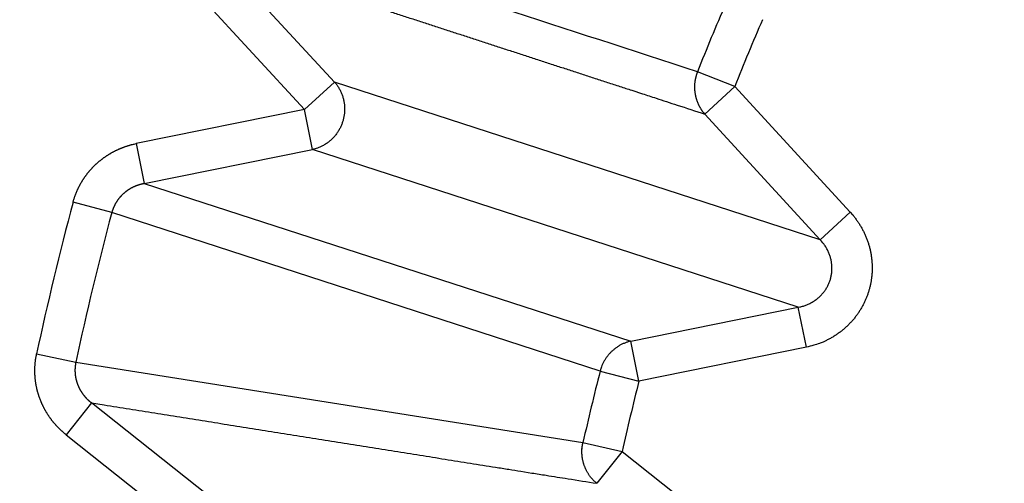
# Model space of a CAD drawing. Extents: x 208 to 1499, y 5 to 995.
# Drawn here: x 901 to 903, y 816 to 817 of the extents above; entities that cross this region are included whole.
import ezdxf

# ---------------------------------------------------------------- set-up
doc = ezdxf.new("R2010")
doc.units = 0
doc.linetypes.add('HIDDENNEW0', pattern=[4.5, 1.5, -1.5, 1.5])
doc.layers.add('MUOTOVIIVAT', color=40, linetype='HIDDENNEW0')
doc.layers.add('TANGVIIVATNONDEF', color=3, linetype='HIDDENNEW0')

msp = doc.modelspace()

# ---------------------------------------------------------------- linework, layer by layer
at = {"layer": 'MUOTOVIIVAT', "color": 40, "linetype": 'CONTINUOUS'}
for points in [[(904.24974, 814.17617, -0.0000002), (904.2148, 814.16818, 0.0000008), (904.17986, 814.16019, 0), (904.14491, 814.15219, -0.0000002), (904.10997, 814.1442)], [(904.07503, 814.1362, 0), (904.04009, 814.12821)], [(904.31962, 814.19216, 0.0000007), (904.28468, 814.18417, -0.000003)]]:
    msp.add_lwpolyline(points, format="xyb", dxfattribs=at)
at = {"layer": 'TANGVIIVATNONDEF', "color": 3, "linetype": 'CONTINUOUS'}
for p, q in [((901.58475, 816.79536), (901.30166, 817.10361)), ((901.22842, 817.03635), (901.51152, 816.7281)), ((902.5604, 816.78447), (902.46956, 816.82053)), ((901.51152, 816.7281), (901.58475, 816.79536)), ((902.76869, 816.41068), (901.58475, 816.79536)), ((902.5604, 816.78447), (902.48716, 816.71721)), ((902.5604, 816.78447), (902.84193, 816.47794)), ((901.51152, 816.7281), (901.1013, 816.64512)), ((901.53123, 816.63063), (901.51152, 816.7281)), ((902.48716, 816.71721), (902.76869, 816.41068)), ((901.1013, 816.64512), (901.12102, 816.54766)), ((901.12102, 816.54766), (901.53123, 816.63063)), ((902.71516, 816.24595), (901.53123, 816.63063)), ((901.12102, 816.54766), (902.30723, 816.16343)), ((901.04195, 816.47686), (900.94754, 816.50212)), ((902.23226, 816.0902), (901.04195, 816.47686)), ((902.76869, 816.41068), (902.84193, 816.47794)), ((902.30723, 816.16343), (902.71516, 816.24595)), ((902.73488, 816.14849), (902.71516, 816.24595)), ((902.32695, 816.06597), (902.30723, 816.16343)), ((902.73488, 816.14849), (902.32695, 816.06597)), ((900.8587, 816.13208), (900.95429, 816.11172)), ((900.95429, 816.11172), (902.1904, 815.91586)), ((902.23226, 816.0902), (902.32695, 816.06597)), ((900.9926, 816.01275), (900.93078, 815.93486)), ((901.32043, 815.75258), (900.9926, 816.01275)), ((900.93078, 815.93486), (901.25862, 815.67469)), ((902.1904, 815.91586), (902.28577, 815.89445)), ((902.28577, 815.89445), (902.22395, 815.81656)), ((902.28577, 815.89445), (902.61178, 815.63573))]:
    msp.add_line(p, q, dxfattribs=at)
for points in [[(916.53452, 987.78059, 0), (915.76697, 988.58005)], [(918.65225, 989.36471, 0), (917.88474, 990.16416, 0), (916.87961, 991.21111)], [(932.04605, 971.62403, 0.0000002), (931.60285, 972.08567, 0.0000002), (931.15965, 972.54731, 0.0000002), (930.71645, 973.00894, 0.0000002), (930.27325, 973.47057, 0.0000002), (929.83006, 973.9322, 0.0000002), (929.38686, 974.39383, 0.0000002), (928.94367, 974.85546, 0.0000002), (928.50048, 975.31709, 0.0000001), (928.05728, 975.77871, 0.0000001), (927.61409, 976.24033, 0.0000001), (927.1709, 976.70196, 0.0000001), (926.72771, 977.16358, 0.0000001), (926.28453, 977.6252, 0.0000001), (925.84134, 978.08681, 0.0000001), (925.39815, 978.54843, 0.0000001), (924.95496, 979.01005, 0.0000001), (924.51178, 979.47166, 0.0000001), (924.06859, 979.93327, 0.0000001), (923.62541, 980.39489, 0.0000001), (923.18222, 980.8565, 0.0000001), (922.73904, 981.31811, 0.0000001), (922.29587, 981.7797, 0.0000001), (921.85268, 982.24133, 0.0000001), (921.40944, 982.703, 0.0000001), (920.96631, 983.16454, 0.0000001), (920.52336, 983.62591, 0.0000001), (920.07995, 984.08776, 0), (919.63587, 984.5503, 0), (919.19359, 985.01097, 0), (918.75395, 985.46888, 0), (918.30723, 985.93418, 0), (917.85008, 986.41034, 0), (917.42088, 986.85739)], [(1028.4989, 988.84554, -0.0000001), (1028.9972, 989.36458, -0.0000001), (1029.7647, 990.16402, -0.0000001), (1030.7699, 991.21095, 0)], [(934.16324, 973.20814, 0.0000002), (933.72006, 973.66978, 0.0000002), (933.27687, 974.13142, 0.0000002), (932.83369, 974.59305, 0.0000002), (932.39051, 975.05469, 0.0000002), (931.94733, 975.51632, 0.0000002), (931.50414, 975.97795, 0.0000002), (931.06097, 976.43958, 0.0000002), (930.61779, 976.90121, 0.0000002), (930.17461, 977.36283, 0.0000001), (929.73143, 977.82446, 0.0000001), (929.28826, 978.28608, 0.0000001), (928.84508, 978.7477, 0.0000001), (928.40191, 979.20932, 0.0000001), (927.95873, 979.67094, 0.0000001), (927.51556, 980.13256, 0.0000001), (927.07239, 980.59417, 0.0000001), (926.62922, 981.05579, 0.0000001), (926.18605, 981.5174, 0.0000001), (925.74288, 981.97902, 0.0000001), (925.29971, 982.44063, 0.0000001), (924.85654, 982.90224, 0.0000001), (924.41339, 983.36383, 0.0000001), (923.97021, 983.82546, 0.0000001), (923.52699, 984.28712, 0.0000001), (923.08388, 984.74867, 0.0000001), (922.64094, 985.21004, 0), (922.19755, 985.67188, 0), (921.75349, 986.13442, 0), (921.31122, 986.59509, 0), (920.8716, 987.05301, 0), (920.4249, 987.5183)], [(1030.6163, 987.26143, -0.0000001), (1031.1146, 987.78047, -0.0000001), (1031.8822, 988.57991, -0.0000001), (1032.8874, 989.62685, 0)], [(1013.4862, 973.20857, -0.0000001), (1013.9294, 973.67017, -0.0000001), (1014.3726, 974.13178, -0.0000001), (1014.8157, 974.59338, -0.0000001), (1015.2589, 975.05499, -0.0000001), (1015.7021, 975.51659, -0.0000001), (1016.1452, 975.9782, -0.0000001), (1016.5884, 976.4398, -0.0000001), (1017.0316, 976.9014, -0.0000001), (1017.4748, 977.36301, -0.0000001), (1017.9179, 977.82461, -0.0000001), (1018.3611, 978.28621, -0.0000001), (1018.8043, 978.74782, -0.0000001), (1019.2474, 979.20942, -0.0000001), (1019.6906, 979.67102, -0.0000001), (1020.1338, 980.13262, -0.0000001), (1020.577, 980.59422, -0.0000001), (1021.0201, 981.05583, -0.0000001), (1021.4633, 981.51743, -0.0000001), (1021.9065, 981.97903, -0.0000001), (1022.3496, 982.44063, -0.0000001), (1022.7928, 982.90223, -0.0000001), (1023.236, 983.36381, -0.0000001), (1023.6792, 983.82543, -0.0000001), (1024.1224, 984.28709, -0.0000001), (1024.5655, 984.74862, -0.0000001), (1025.0084, 985.20999, -0.0000001), (1025.4518, 985.67182, -0.0000001), (1025.8959, 986.13435, -0.0000001), (1026.3382, 986.59501, -0.0000001), (1026.7778, 987.05292, -0.0000001), (1027.2245, 987.51821, -0.0000001), (1027.6817, 987.99436, 0), (1028.1109, 988.4414)], [(1015.6031, 971.62446, -0.0000001), (1016.0463, 972.08606, -0.0000001), (1016.4895, 972.54767, -0.0000001), (1016.9327, 973.00927, -0.0000001), (1017.3758, 973.47087, -0.0000001), (1017.819, 973.93247, -0.0000001), (1018.2622, 974.39408, -0.0000001), (1018.7054, 974.85568, -0.0000001), (1019.1486, 975.31728, -0.0000001), (1019.5918, 975.77888, -0.0000001), (1020.035, 976.24049, -0.0000001), (1020.4781, 976.70209, -0.0000001), (1020.9213, 977.16369, -0.0000001), (1021.3645, 977.62529, -0.0000001), (1021.8077, 978.08689, -0.0000001), (1022.2509, 978.54849, -0.0000001), (1022.6941, 979.0101, -0.0000001), (1023.1373, 979.4717, -0.0000001), (1023.5804, 979.9333, -0.0000001), (1024.0236, 980.3949, -0.0000001), (1024.4668, 980.8565, -0.0000001), (1024.91, 981.3181, -0.0000001), (1025.3532, 981.77968, -0.0000001), (1025.7964, 982.2413, -0.0000001), (1026.2396, 982.70296, -0.0000001), (1026.6828, 983.1645, -0.0000001), (1027.1257, 983.62586, -0.0000001), (1027.5691, 984.08769, -0.0000001), (1028.0132, 984.55023, -0.0000001), (1028.4555, 985.01089, -0.0000001), (1028.8951, 985.4688, -0.0000001), (1029.3419, 985.93409, -0.0000001), (1029.799, 986.41024, -0.0000001), (1030.2282, 986.85728)], [(905.2031, 821.08191, -0.0000004), (905.19067, 821.10631, -0.0000014)], [(905.15012, 821.18592, -0.0000011), (905.11792, 821.24914, -0.0000006)], [(901.33125, 817.09389, -0.0000038), (901.36089, 817.08424, -0.0000038), (901.39052, 817.07459, -0.0000038), (901.42016, 817.06494, -0.0000037), (901.44979, 817.05529, -0.0000036), (901.47943, 817.04564, -0.0000035), (901.50906, 817.03599, -0.0000035), (901.5387, 817.02634, -0.0000034), (901.56833, 817.01669, -0.0000034), (901.59797, 817.00704, -0.0000033), (901.6276, 816.99739, -0.0000032), (901.65724, 816.98773, -0.0000032), (901.68687, 816.97808, -0.0000031), (901.71651, 816.96842, -0.000003), (901.74615, 816.95877, -0.000003), (901.77578, 816.94911, -0.0000029), (901.80542, 816.93946, -0.0000028), (901.83506, 816.9298, -0.0000028), (901.86469, 816.92015, -0.0000027), (901.89433, 816.91049, -0.0000026), (901.92397, 816.90083, -0.0000026), (901.9536, 816.89117, -0.0000025), (901.98324, 816.88152, -0.0000024), (902.01288, 816.87186, -0.0000024), (902.04252, 816.8622, -0.0000023), (902.07216, 816.85254, -0.0000022), (902.10178, 816.84289, -0.0000022), (902.13143, 816.83322, -0.0000022), (902.16113, 816.82354, -0.000002), (902.19071, 816.8139, -0.0000019), (902.22011, 816.80432, -0.000002), (902.24999, 816.79458, -0.0000022), (902.28056, 816.78461, -0.0000017), (902.30927, 816.77525, -0.0000007), (902.33522, 816.76679, -0.0000022), (902.36855, 816.75593, -0.0000034), (902.41989, 816.73919, -0.0000017), (902.48711, 816.71728, -0.0000009)], [(902.46951, 816.82056), (902.43975, 816.83023, 0), (902.40999, 816.8399, -0.0000001), (902.38023, 816.84957, 0), (902.35047, 816.85925, 0.0000001), (902.32071, 816.86892, 0.0000001), (902.29094, 816.87859, 0.0000002), (902.26118, 816.88826, 0.0000003), (902.23142, 816.89793, 0.0000004), (902.20166, 816.9076, 0.0000004), (902.17191, 816.91727, 0.0000005), (902.14215, 816.92694, 0.0000006), (902.11239, 816.93661, 0.0000007), (902.08263, 816.94628, 0.0000007), (902.05287, 816.95595, 0.0000008), (902.02311, 816.96562, 0.0000009), (901.99336, 816.97529, 0.000001), (901.9636, 816.98496, 0.000001), (901.93384, 816.99463, 0.0000011), (901.90408, 817.0043, 0.0000012), (901.87433, 817.01397, 0.0000013), (901.84457, 817.02364, 0.0000013), (901.81482, 817.03331, 0.0000014), (901.78506, 817.04297, 0.0000015), (901.7553, 817.05264, 0.0000016), (901.72554, 817.06231, 0.0000016), (901.69579, 817.07198, 0.0000017), (901.66605, 817.08164, 0.0000018), (901.63628, 817.09131, 0.0000019), (901.60647, 817.101, 0.0000019), (901.57677, 817.11064, 0.0000018), (901.54726, 817.12023, 0.0000021), (901.51727, 817.12997, 0.0000027), (901.48657, 817.13994, 0.000002), (901.45776, 817.1493, 0.0000006), (901.43171, 817.15776, 0.0000031), (901.39825, 817.16863, 0.0000057), (901.34672, 817.18537, 0.0000028), (901.27924, 817.20728, 0.0000015)], [(902.46951, 816.82056), (902.46917, 816.81967, 0.0021594), (902.46884, 816.81878, 0.0021408), (902.46851, 816.81788, 0.0021362), (902.46819, 816.81697, 0.0021492), (902.46787, 816.81606, 0.0021555), (902.46757, 816.81515, 0.0021603), (902.46727, 816.81423, 0.0021637), (902.46697, 816.81331, 0.0021705), (902.46669, 816.81238, 0.0021749), (902.46641, 816.81144, 0.0021814), (902.46614, 816.81051, 0.002185), (902.46588, 816.80956, 0.0021902), (902.46562, 816.80862, 0.002196), (902.46538, 816.80767, 0.0022063), (902.46514, 816.80671, 0.0022048), (902.46491, 816.80575, 0.002197), (902.46469, 816.80479, 0.0022209), (902.46447, 816.80383, 0.0022733), (902.46426, 816.80285, 0.0022113), (902.46407, 816.80188, 0.0020672), (902.46388, 816.80091, 0.0022909), (902.4637, 816.79993, 0.002745), (902.46352, 816.79891, 0.0020789), (902.46336, 816.79796, 0.0006967), (902.46322, 816.7971, 0.0029567), (902.46306, 816.79598, 0.0051098), (902.46284, 816.79426, 0.0024921), (902.46257, 816.792, 0.0013156)], [(901.58476, 816.79539), (901.58731, 816.79237, -0.0105127), (901.58977, 816.78922, -0.0102293), (901.59211, 816.78593, -0.0101215), (901.59435, 816.78252, -0.0103249), (901.59645, 816.77899, -0.0104107), (901.59842, 816.77534, -0.0104447), (901.60025, 816.77159, -0.0104584), (901.60193, 816.76775, -0.0105127), (901.60345, 816.76381, -0.0105287), (901.60481, 816.7598, -0.0105486), (901.606, 816.75572, -0.0105465), (901.60702, 816.75159, -0.010547), (901.60787, 816.74741, -0.0105329), (901.60854, 816.7432, -0.0105105), (901.60902, 816.73896, -0.0104833), (901.60934, 816.73472, -0.010439), (901.60947, 816.73047, -0.0104011), (901.60942, 816.72624, -0.0103393), (901.6092, 816.72204, -0.0102868), (901.60881, 816.71787, -0.0101972), (901.60825, 816.71375, -0.0101478), (901.60754, 816.70968, -0.0100713), (901.60666, 816.70567, -0.0099698), (901.60564, 816.70174, -0.0097832), (901.60447, 816.6979, -0.0098603), (901.60315, 816.6941, -0.0098664), (901.60167, 816.69032, -0.0097945), (901.60003, 816.68656, -0.0099807), (901.59821, 816.68285, -0.0100831), (901.59624, 816.67919, -0.0101619), (901.5941, 816.67559, -0.0102101), (901.59181, 816.67206, -0.0102956), (901.58936, 816.66861, -0.0103548), (901.58676, 816.66526, -0.0104333), (901.58401, 816.66201, -0.0104488), (901.58113, 816.65887, -0.0104367), (901.57811, 816.65586, -0.010543), (901.57497, 816.65298, -0.0107555), (901.5717, 816.65023, -0.0104989), (901.56835, 816.64764, -0.0098735), (901.56492, 816.6452, -0.0107818), (901.56134, 816.64291, -0.0126566), (901.5576, 816.64076, -0.0098208), (901.55404, 816.63883, -0.0038743), (901.55078, 816.63717, -0.0133593), (901.54652, 816.63543, -0.0227713), (901.5399, 816.63324, -0.0114443), (901.53119, 816.63067, -0.006176)], [(902.46257, 816.792), (902.46254, 816.79144, 0.0008931), (902.46251, 816.79088, 0.0008917), (902.46248, 816.79032, 0.0008919), (902.46246, 816.78976, 0.0008941), (902.46244, 816.78919, 0.0008956), (902.46242, 816.78863, 0.0008969), (902.4624, 816.78807, 0.0008981), (902.46239, 816.78751, 0.0008996), (902.46237, 816.78695, 0.000901), (902.46236, 816.78639, 0.0009027), (902.46235, 816.78582, 0.0009039), (902.46235, 816.78526, 0.000905), (902.46234, 816.7847, 0.0009071), (902.46234, 816.78414, 0.0009104), (902.46234, 816.78358, 0.0009096), (902.46234, 816.78301, 0.0009056), (902.46234, 816.78245, 0.0009151), (902.46234, 816.78189, 0.0009355), (902.46235, 816.78133, 0.0009104), (902.46236, 816.78077, 0.0008514), (902.46237, 816.78021, 0.0009417), (902.46239, 816.77965, 0.0011254), (902.4624, 816.77907, 0.0008553), (902.46242, 816.77852, 0.0002925), (902.46243, 816.77803, 0.0012105), (902.46246, 816.7774, 0.0020909), (902.4625, 816.77644, 0.0010245), (902.46257, 816.77517, 0.0005432)], [(902.46257, 816.77517), (902.46278, 816.77298, 0.0053191), (902.46303, 816.7708, 0.0053221), (902.46334, 816.76863, 0.005321), (902.46369, 816.76646, 0.0053322), (902.46408, 816.7643, 0.0053407), (902.46453, 816.76215, 0.0053429), (902.46501, 816.76002, 0.0053458), (902.46555, 816.75789, 0.0053476), (902.46612, 816.75579, 0.0053506), (902.46674, 816.7537, 0.0053497), (902.46741, 816.75162, 0.0053495), (902.46812, 816.74957, 0.0053429), (902.46887, 816.74754, 0.0053456), (902.46966, 816.74553, 0.0053472), (902.47049, 816.74354, 0.0053328), (902.47136, 816.74158, 0.0052935), (902.47227, 816.73964, 0.0053309), (902.47322, 816.73773, 0.0054176), (902.47421, 816.73585, 0.0052704), (902.47522, 816.734, 0.0049307), (902.47627, 816.73219, 0.0053952), (902.47736, 816.73039, 0.0063553), (902.47852, 816.72858, 0.0048881), (902.47963, 816.7269, 0.0018296), (902.48065, 816.7254, 0.0067326), (902.48202, 816.72355, 0.0115095), (902.48421, 816.72081, 0.0057238), (902.48711, 816.71728, 0.0030761)], [(900.94747, 816.50207), (900.94807, 816.50421, -0.0023772), (900.94869, 816.50634, -0.0023562), (900.94934, 816.50846, -0.0023965), (900.95, 816.51057, -0.0025034), (900.95068, 816.51267, -0.002579), (900.95138, 816.51476, -0.002641), (900.9521, 816.51684, -0.0027153), (900.95285, 816.51892, -0.0028158), (900.95362, 816.52098, -0.00286), (900.95442, 816.52304, -0.0028634), (900.95524, 816.52509, -0.0028562), (900.95608, 816.52713, -0.0028405), (900.95695, 816.52916, -0.0028291), (900.95784, 816.53118, -0.00282), (900.95875, 816.5332, -0.0028117), (900.95969, 816.53521, -0.0028033), (900.96065, 816.5372, -0.0027964), (900.96163, 816.53919, -0.00279), (900.96264, 816.54116, -0.0027849), (900.96367, 816.54313, -0.0027803), (900.96472, 816.54508, -0.0027769), (900.96579, 816.54702, -0.0027741), (900.96688, 816.54895, -0.0027724), (900.968, 816.55087, -0.0027715), (900.96913, 816.55277, -0.0027715), (900.97029, 816.55467, -0.0027724), (900.97147, 816.55654, -0.0027741), (900.97267, 816.55841, -0.0027768), (900.97389, 816.56026, -0.0027803), (900.97513, 816.5621, -0.0027848), (900.97639, 816.56392, -0.00279), (900.97767, 816.56572, -0.0027962), (900.97896, 816.56751, -0.0028033), (900.98028, 816.56929, -0.0028118), (900.98162, 816.57105, -0.0028199), (900.98297, 816.57279, -0.0028292), (900.98435, 816.57451, -0.0028409), (900.98574, 816.57622, -0.0028531), (900.98715, 816.57791, -0.0028541), (900.98858, 816.57959, -0.0028408), (900.99004, 816.58125, -0.002826), (900.99151, 816.58289, -0.0028139), (900.993, 816.58452, -0.0028035), (900.99451, 816.58614, -0.0027918), (900.99604, 816.58773, -0.0027818), (900.99759, 816.58932, -0.0027725), (900.99916, 816.59088, -0.0027646), (901.00074, 816.59243, -0.0027568), (901.00234, 816.59396, -0.0027504), (901.00396, 816.59547, -0.0027444), (901.0056, 816.59697, -0.0027396), (901.00725, 816.59845, -0.0027354), (901.00892, 816.59991, -0.0027322), (901.01061, 816.60135, -0.0027297), (901.01231, 816.60277, -0.0027282), (901.01403, 816.60418, -0.0027274), (901.01576, 816.60556, -0.0027276), (901.0175, 816.60693, -0.0027285), (901.01926, 816.60828, -0.0027303), (901.02104, 816.6096, -0.002733), (901.02283, 816.61091, -0.0027364), (901.02463, 816.6122, -0.0027408), (901.02645, 816.61346, -0.0027459), (901.02827, 816.61471, -0.0027521), (901.03011, 816.61593, -0.0027589), (901.03197, 816.61713, -0.0027666), (901.03383, 816.61831, -0.0027752), (901.03571, 816.61947, -0.0027866), (901.0376, 816.62061, -0.0027934), (901.0395, 816.62172, -0.0027882), (901.04141, 816.62282, -0.0027749), (901.04334, 816.62389, -0.0027583), (901.04528, 816.62494, -0.0027446), (901.04723, 816.62598, -0.0027315), (901.0492, 816.62699, -0.00272), (901.05117, 816.62798, -0.0027081), (901.05316, 816.62895, -0.002698), (901.05516, 816.6299, -0.0026878), (901.05717, 816.63083, -0.0026795), (901.05919, 816.63173, -0.0026714), (901.06123, 816.63262, -0.002664), (901.06327, 816.63348, -0.0026559), (901.06532, 816.63432, -0.0026525), (901.06738, 816.63514, -0.0026521), (901.06945, 816.63594, -0.0026419), (901.07152, 816.63671, -0.0026225), (901.0736, 816.63746, -0.0026429), (901.0757, 816.63819, -0.0026945), (901.0778, 816.6389, -0.0026179), (901.0799, 816.63959, -0.0024449), (901.082, 816.64025, -0.0026986), (901.08413, 816.64089, -0.0032191), (901.08632, 816.64152, -0.0024471), (901.08838, 816.6421, -0.0008402), (901.09025, 816.64262, -0.0034563), (901.09265, 816.64322, -0.0059738), (901.09636, 816.64409, -0.0029307), (901.10123, 816.64518, -0.0015544)], [(901.12099, 816.54761), (901.11991, 816.54741, 0.0026413), (901.11883, 816.5472, 0.0026367), (901.11774, 816.54697, 0.0026303), (901.11666, 816.54674, 0.0026243), (901.11558, 816.54649, 0.0026193), (901.1145, 816.54623, 0.0026153), (901.11343, 816.54596, 0.0026117), (901.11235, 816.54568, 0.0026092), (901.11128, 816.54539, 0.0026072), (901.11021, 816.54508, 0.0026063), (901.10915, 816.54476, 0.0026057), (901.10808, 816.54444, 0.0026064), (901.10702, 816.5441, 0.0026073), (901.10596, 816.54375, 0.0026096), (901.10491, 816.54339, 0.0026119), (901.10386, 816.54301, 0.0026157), (901.10281, 816.54263, 0.0026196), (901.10177, 816.54224, 0.0026249), (901.10073, 816.54183, 0.0026301), (901.0997, 816.54141, 0.002637), (901.09867, 816.54099, 0.0026437), (901.09764, 816.54055, 0.002652), (901.09662, 816.5401, 0.0026602), (901.0956, 816.53964, 0.0026701), (901.09459, 816.53917, 0.0026795), (901.09359, 816.53868, 0.0026905), (901.09259, 816.53819, 0.0027019), (901.0916, 816.53769, 0.0027157), (901.09061, 816.53717, 0.0027266), (901.08963, 816.53665, 0.0027379), (901.08865, 816.53611, 0.0027574), (901.08768, 816.53557, 0.0027818), (901.08672, 816.53501, 0.0027873), (901.08576, 816.53444, 0.0027816), (901.08481, 816.53386, 0.0027754), (901.08386, 816.53327, 0.0027706), (901.08292, 816.53267, 0.0027665), (901.08198, 816.53206, 0.0027635), (901.08105, 816.53143, 0.0027611), (901.08013, 816.5308, 0.0027602), (901.07921, 816.53015, 0.0027597), (901.0783, 816.5295, 0.0027607), (901.0774, 816.52883, 0.0027619), (901.0765, 816.52815, 0.0027648), (901.07561, 816.52747, 0.0027679), (901.07473, 816.52677, 0.0027727), (901.07386, 816.52606, 0.0027776), (901.07299, 816.52535, 0.0027842), (901.07213, 816.52462, 0.0027909), (901.07128, 816.52388, 0.0027994), (901.07044, 816.52314, 0.0028078), (901.06961, 816.52238, 0.0028182), (901.06879, 816.52162, 0.0028284), (901.06797, 816.52085, 0.0028406), (901.06716, 816.52006, 0.0028524), (901.06637, 816.51927, 0.0028663), (901.06558, 816.51847, 0.0028802), (901.0648, 816.51766, 0.0028966), (901.06404, 816.51685, 0.0029111), (901.06328, 816.51602, 0.0029271), (901.06253, 816.51519, 0.0029466), (901.06179, 816.51434, 0.0029708), (901.06107, 816.51349, 0.0029847), (901.06035, 816.51263, 0.0029872), (901.05964, 816.51176, 0.0029778), (901.05895, 816.51088, 0.0029648), (901.05826, 816.50999, 0.0029552), (901.05758, 816.5091, 0.0029469), (901.05691, 816.50819, 0.0029395), (901.05626, 816.50728, 0.0029333), (901.05561, 816.50635, 0.0029282), (901.05497, 816.50542, 0.0029243), (901.05435, 816.50448, 0.0029213), (901.05373, 816.50354, 0.0029197), (901.05313, 816.50258, 0.0029189), (901.05253, 816.50162, 0.0029196), (901.05195, 816.50065, 0.0029209), (901.05138, 816.49968, 0.0029237), (901.05082, 816.4987, 0.0029274), (901.05027, 816.49771, 0.002933), (901.04974, 816.49671, 0.0029381), (901.04922, 816.49571, 0.002944), (901.0487, 816.49471, 0.002954), (901.0482, 816.49369, 0.0029692), (901.04772, 816.49268, 0.0029715), (901.04724, 816.49165, 0.0029642), (901.04678, 816.49063, 0.0030033), (901.04633, 816.48959, 0.0030823), (901.04589, 816.48855, 0.0030044), (901.04547, 816.48751, 0.0028071), (901.04506, 816.48648, 0.0031331), (901.04466, 816.48542, 0.0038034), (901.04427, 816.48433, 0.003121), (901.04391, 816.4833, 0.001797), (901.0436, 816.48237, 0.0038998), (901.04322, 816.48117, 0.0049215), (901.04266, 816.47933, 0.0023117), (901.04195, 816.47691, 0.0013261)], [(902.84188, 816.47799), (902.8473, 816.47184, -0.0102929), (902.85251, 816.46545, -0.0100494), (902.85749, 816.45878, -0.0099791), (902.86225, 816.45187, -0.0102159), (902.86673, 816.44471, -0.0103404), (902.87095, 816.43734, -0.0104132), (902.87486, 816.42975, -0.0104682), (902.87847, 816.42198, -0.0105626), (902.88175, 816.41404, -0.0106207), (902.8847, 816.40594, -0.0106806), (902.8873, 816.39772, -0.0107194), (902.88954, 816.38939, -0.0107581), (902.89142, 816.38097, -0.0107821), (902.89293, 816.37249, -0.0107942), (902.89406, 816.36397, -0.0108006), (902.89483, 816.35543, -0.0107856), (902.89522, 816.3469, -0.0107755), (902.89525, 816.33841, -0.0107366), (902.8949, 816.32997, -0.0107051), (902.89421, 816.3216, -0.0106308), (902.89316, 816.31333, -0.0105955), (902.89178, 816.30518, -0.0105278), (902.89006, 816.29716, -0.0104315), (902.88804, 816.28929, -0.0102428), (902.88571, 816.2816, -0.0103225), (902.88307, 816.274, -0.0103196), (902.88008, 816.26645, -0.0102377), (902.87676, 816.25895, -0.0104273), (902.87308, 816.25154, -0.0105251), (902.86908, 816.24424, -0.0105948), (902.86472, 816.23706, -0.0106291), (902.86004, 816.23003, -0.0106995), (902.85503, 816.22318, -0.0107385), (902.8497, 816.21651, -0.0107952), (902.84407, 816.21006, -0.0107827), (902.83814, 816.20383, -0.0107408), (902.83194, 816.19787, -0.0108167), (902.82548, 816.19216, -0.0109996), (902.81875, 816.18674, -0.0106995), (902.81183, 816.18161, -0.0100287), (902.80476, 816.17682, -0.0109125), (902.79737, 816.17231, -0.0127582), (902.78964, 816.16809, -0.0098569), (902.78227, 816.16431, -0.0038793), (902.77552, 816.16107, -0.0133468), (902.7667, 816.15768, -0.0225911), (902.75297, 816.15346, -0.0112848), (902.7349, 816.14854, -0.006073)], [(902.71513, 816.24595), (902.71928, 816.24679, 0.0100716), (902.72342, 816.2478, 0.0098637), (902.72754, 816.24899, 0.0098267), (902.73163, 816.25034, 0.010093), (902.73569, 816.25187, 0.0102526), (902.73969, 816.25357, 0.0103612), (902.74363, 816.25545, 0.0104548), (902.7475, 816.25749, 0.0105875), (902.75128, 816.2597, 0.0106861), (902.75497, 816.26207, 0.0107855), (902.75854, 816.2646, 0.010865), (902.762, 816.26728, 0.0109424), (902.76532, 816.2701, 0.0110056), (902.76851, 816.27306, 0.0110537), (902.77156, 816.27615, 0.0110957), (902.77445, 816.27935, 0.011112), (902.77717, 816.28266, 0.0111323), (902.77974, 816.28607, 0.0111187), (902.78213, 816.28957, 0.0111106), (902.78435, 816.29315, 0.0110538), (902.78639, 816.29679, 0.0110348), (902.78825, 816.30049, 0.0109778), (902.78993, 816.30423, 0.0108878), (902.79143, 816.308, 0.0106975), (902.79276, 816.3118, 0.0107833), (902.79392, 816.31565, 0.0107778), (902.79492, 816.31958, 0.0106875), (902.79576, 816.3236, 0.0108785), (902.79642, 816.32768, 0.0109695), (902.79692, 816.33183, 0.011028), (902.79722, 816.33603, 0.0110454), (902.79735, 816.34026, 0.0110978), (902.79728, 816.34453, 0.0111132), (902.79702, 816.34881, 0.0111448), (902.79657, 816.3531, 0.011101), (902.79592, 816.35738, 0.011026), (902.79508, 816.36165, 0.0110685), (902.79405, 816.36589, 0.0112187), (902.79283, 816.37009, 0.0108737), (902.79143, 816.37423, 0.0101578), (902.78987, 816.37829, 0.0110137), (902.78809, 816.38233, 0.0128248), (902.78607, 816.38635, 0.0098662), (902.78408, 816.39008, 0.0038739), (902.78219, 816.39342, 0.0132997), (902.77946, 816.39743, 0.0223604), (902.7749, 816.40326, 0.0111054), (902.7687, 816.41068, 0.0059611)], [(902.30726, 816.16336), (902.30388, 816.16255, 0.0092306), (902.30051, 816.16161, 0.0089844), (902.29714, 816.16053, 0.0088995), (902.29377, 816.15933, 0.0090733), (902.29043, 816.15799, 0.0091483), (902.28711, 816.15652, 0.0091854), (902.28383, 816.15491, 0.0092042), (902.28059, 816.15317, 0.0092602), (902.27739, 816.1513, 0.0092827), (902.27425, 816.14931, 0.0093154), (902.27118, 816.14719, 0.0093227), (902.26817, 816.14495, 0.0093371), (902.26525, 816.14258, 0.009343), (902.26241, 816.14011, 0.0093595), (902.25966, 816.13752, 0.0093301), (902.257, 816.13484, 0.0092672), (902.25445, 816.13205, 0.0093189), (902.252, 816.12917, 0.0094572), (902.24967, 816.12621, 0.009193), (902.24746, 816.12318, 0.0086068), (902.24537, 816.12009, 0.0093636), (902.24339, 816.1169, 0.0109464), (902.24151, 816.11356, 0.0084601), (902.23983, 816.1104, 0.0033166), (902.23836, 816.10751, 0.0114728), (902.23678, 816.10374, 0.0194615), (902.23471, 816.09788, 0.0097388), (902.23223, 816.09018, 0.0052538)], [(900.9308, 815.93487), (900.92907, 815.93625, -0.0027795), (900.92737, 815.93764, -0.0027862), (900.92568, 815.93906, -0.002779), (900.924, 815.94049, -0.0027583), (900.92234, 815.94194, -0.0027449), (900.9207, 815.94341, -0.0027346), (900.91907, 815.94489, -0.0027215), (900.91746, 815.9464, -0.0027029), (900.91587, 815.94792, -0.002702), (900.91429, 815.94946, -0.0027149), (900.91273, 815.95101, -0.0027251), (900.91118, 815.95258, -0.0027363), (900.90965, 815.95418, -0.0027337), (900.90814, 815.95579, -0.002721), (900.90665, 815.95741, -0.0027129), (900.90517, 815.95906, -0.0027078), (900.90371, 815.96072, -0.0027028), (900.90226, 815.9624, -0.002698), (900.90084, 815.96409, -0.0026943), (900.89943, 815.9658, -0.0026915), (900.89804, 815.96753, -0.0026894), (900.89667, 815.96927, -0.0026882), (900.89531, 815.97103, -0.0026877), (900.89398, 815.9728, -0.0026882), (900.89266, 815.97458, -0.0026892), (900.89137, 815.97638, -0.0026913), (900.89009, 815.9782, -0.002694), (900.88884, 815.98002, -0.0026978), (900.8876, 815.98186, -0.002702), (900.88638, 815.98372, -0.0027074), (900.88519, 815.98558, -0.0027132), (900.88402, 815.98746, -0.0027203), (900.88286, 815.98935, -0.0027276), (900.88173, 815.99125, -0.0027361), (900.88062, 815.99316, -0.0027452), (900.87953, 815.99509, -0.0027561), (900.87847, 815.99702, -0.0027658), (900.87742, 815.99897, -0.0027767), (900.8764, 816.00092, -0.0027906), (900.8754, 816.00289, -0.0028063), (900.87443, 816.00486, -0.0028109), (900.87347, 816.00685, -0.002804), (900.87254, 816.00885, -0.0027937), (900.87163, 816.01086, -0.0027848), (900.87074, 816.01288, -0.0027775), (900.86988, 816.01492, -0.0027701), (900.86903, 816.01696, -0.0027638), (900.86821, 816.01902, -0.0027584), (900.86741, 816.02109, -0.0027541), (900.86663, 816.02316, -0.0027504), (900.86588, 816.02525, -0.0027477), (900.86515, 816.02734, -0.0027458), (900.86444, 816.02944, -0.0027448), (900.86375, 816.03155, -0.0027446), (900.86309, 816.03366, -0.0027452), (900.86245, 816.03579, -0.0027469), (900.86184, 816.03792, -0.0027492), (900.86125, 816.04006, -0.0027526), (900.86068, 816.0422, -0.0027566), (900.86014, 816.04435, -0.0027617), (900.85962, 816.0465, -0.0027674), (900.85912, 816.04866, -0.0027743), (900.85865, 816.05082, -0.0027815), (900.8582, 816.05299, -0.0027901), (900.85778, 816.05516, -0.0027993), (900.85738, 816.05734, -0.0028102), (900.85701, 816.05951, -0.0028201), (900.85667, 816.06169, -0.0028311), (900.85634, 816.06388, -0.0028454), (900.85605, 816.06606, -0.0028607), (900.85578, 816.06825, -0.0028635), (900.85553, 816.07044, -0.0028536), (900.85531, 816.07263, -0.0028417), (900.85511, 816.07483, -0.0028316), (900.85494, 816.07704, -0.0028232), (900.85479, 816.07924, -0.0028144), (900.85467, 816.08145, -0.002807), (900.85457, 816.08366, -0.0028004), (900.8545, 816.08588, -0.0027953), (900.85445, 816.08809, -0.0027911), (900.85443, 816.09031, -0.002787), (900.85443, 816.09253, -0.0027829), (900.85446, 816.09474, -0.0027832), (900.85451, 816.09696, -0.0027874), (900.85459, 816.09917, -0.0027807), (900.85469, 816.10139, -0.0027648), (900.85481, 816.1036, -0.0027908), (900.85496, 816.10581, -0.0028508), (900.85514, 816.10802, -0.0027735), (900.85534, 816.11022, -0.0025932), (900.85556, 816.11241, -0.002869), (900.85582, 816.11462, -0.0034325), (900.8561, 816.11689, -0.0026098), (900.85639, 816.11901, -0.0008879), (900.85666, 816.12092, -0.0037017), (900.85706, 816.12337, -0.0064203), (900.85775, 816.12712, -0.0031513), (900.8587, 816.13202, -0.0016702)], [(900.95426, 816.11179), (900.95404, 816.11069, 0.0029869), (900.95382, 816.10958, 0.0029882), (900.95362, 816.10847, 0.0029808), (900.95343, 816.10735, 0.0029666), (900.95326, 816.10623, 0.0029566), (900.9531, 816.10511, 0.0029483), (900.95295, 816.10399, 0.0029411), (900.95282, 816.10286, 0.0029341), (900.9527, 816.10174, 0.0029286), (900.95259, 816.10061, 0.0029238), (900.95249, 816.09948, 0.0029203), (900.95241, 816.09835, 0.0029175), (900.95234, 816.09722, 0.002916), (900.95229, 816.09609, 0.0029152), (900.95225, 816.09496, 0.0029156), (900.95222, 816.09383, 0.0029169), (900.95221, 816.09269, 0.0029193), (900.9522, 816.09156, 0.0029226), (900.95221, 816.09043, 0.0029269), (900.95224, 816.0893, 0.0029323), (900.95228, 816.08817, 0.0029386), (900.95233, 816.08704, 0.0029462), (900.95239, 816.08592, 0.0029544), (900.95247, 816.08479, 0.002964), (900.95256, 816.08367, 0.0029742), (900.95267, 816.08255, 0.0029856), (900.95279, 816.08143, 0.002998), (900.95292, 816.08032, 0.0030144), (900.95306, 816.07921, 0.0030248), (900.95322, 816.0781, 0.0030206), (900.95339, 816.07699, 0.0030054), (900.95358, 816.07588, 0.0029826), (900.95378, 816.07478, 0.0029644), (900.95399, 816.07368, 0.0029484), (900.95421, 816.07258, 0.002934), (900.95445, 816.07148, 0.0029185), (900.9547, 816.07038, 0.0029054), (900.95497, 816.06929, 0.0028922), (900.95524, 816.0682, 0.0028811), (900.95553, 816.06711, 0.0028698), (900.95584, 816.06602, 0.0028605), (900.95615, 816.06494, 0.0028513), (900.95648, 816.06386, 0.0028439), (900.95682, 816.06279, 0.0028366), (900.95717, 816.06172, 0.0028311), (900.95753, 816.06066, 0.0028258), (900.9579, 816.05959, 0.0028222), (900.95829, 816.05854, 0.0028189), (900.95869, 816.05749, 0.0028172), (900.9591, 816.05644, 0.0028159), (900.95952, 816.0554, 0.0028162), (900.95996, 816.05436, 0.002817), (900.9604, 816.05333, 0.0028192), (900.96086, 816.05231, 0.0028221), (900.96133, 816.05129, 0.0028262), (900.9618, 816.05028, 0.0028305), (900.96229, 816.04928, 0.0028373), (900.96279, 816.04828, 0.0028473), (900.9633, 816.04729, 0.0028483), (900.96383, 816.0463, 0.0028303), (900.96436, 816.04532, 0.0028112), (900.96491, 816.04435, 0.0027936), (900.96546, 816.04338, 0.002779), (900.96603, 816.04242, 0.0027643), (900.96661, 816.04147, 0.0027515), (900.96719, 816.04052, 0.002738), (900.96779, 816.03957, 0.0027266), (900.9684, 816.03863, 0.0027147), (900.96902, 816.0377, 0.0027047), (900.96965, 816.03678, 0.0026943), (900.97029, 816.03586, 0.0026857), (900.97094, 816.03495, 0.0026769), (900.9716, 816.03405, 0.0026698), (900.97227, 816.03315, 0.0026626), (900.97295, 816.03226, 0.002657), (900.97364, 816.03138, 0.0026513), (900.97434, 816.03051, 0.0026471), (900.97504, 816.02964, 0.002643), (900.97576, 816.02879, 0.0026404), (900.97648, 816.02794, 0.002638), (900.97721, 816.02709, 0.0026367), (900.97795, 816.02626, 0.0026354), (900.9787, 816.02544, 0.0026364), (900.97946, 816.02462, 0.0026381), (900.98022, 816.02381, 0.0026384), (900.981, 816.02301, 0.0026391), (900.98178, 816.02222, 0.0026463), (900.98257, 816.02144, 0.0026472), (900.98337, 816.02067, 0.0026545), (900.98417, 816.01991, 0.0027203), (900.98497, 816.01916, 0.0028764), (900.9858, 816.01841, 0.0029283), (900.98665, 816.01765, 0.0022302), (900.98746, 816.01695, 0.0012417), (900.98819, 816.01631, 0.0021861), (900.98914, 816.01551, 0.0025238), (900.99062, 816.01428, 0.0011572), (900.99255, 816.01268, 0.0006791)], [(900.99255, 816.01268), (901.02333, 816.00779, -0.0000037), (901.05411, 816.00289, -0.0000037), (901.08489, 815.998, -0.0000037), (901.11567, 815.9931, -0.0000036), (901.14645, 815.98821, -0.0000035), (901.17723, 815.98331, -0.0000035), (901.20801, 815.97842, -0.0000034), (901.23879, 815.97352, -0.0000033), (901.26958, 815.96862, -0.0000033), (901.30036, 815.96372, -0.0000032), (901.33114, 815.95882, -0.0000032), (901.36192, 815.95393, -0.0000031), (901.3927, 815.94903, -0.000003), (901.42348, 815.94413, -0.000003), (901.45427, 815.93923, -0.0000029), (901.48505, 815.93433, -0.0000029), (901.51583, 815.92943, -0.0000028), (901.54661, 815.92452, -0.0000027), (901.5774, 815.91962, -0.0000027), (901.60818, 815.91472, -0.0000026), (901.63896, 815.90982, -0.0000026), (901.66975, 815.90492, -0.0000025), (901.70053, 815.90001, -0.0000024), (901.73132, 815.89511, -0.0000024), (901.7621, 815.89021, -0.0000023), (901.79289, 815.8853, -0.0000022), (901.82365, 815.8804, -0.0000022), (901.85445, 815.87549, -0.0000022), (901.8853, 815.87058, -0.0000021), (901.91603, 815.86568, -0.0000019), (901.94656, 815.86082, -0.000002), (901.9776, 815.85587, -0.0000023), (902.00935, 815.85081, -0.0000017), (902.03917, 815.84606, -0.0000007), (902.06612, 815.84176, -0.0000022), (902.10074, 815.83625, -0.0000036), (902.15406, 815.82775, -0.0000017), (902.22389, 815.81662, -0.0000009)], [(902.18808, 815.90045), (902.18806, 815.90059, -0.0062921), (902.18805, 815.90073, -0.0067479), (902.18804, 815.90086, -0.0069256), (902.18804, 815.901, -0.0066759), (902.18803, 815.90113, -0.0065159), (902.18804, 815.90126, -0.0063369), (902.18804, 815.90138, -0.0061423), (902.18805, 815.90151, -0.0058138), (902.18806, 815.90163, -0.0055057), (902.18808, 815.90175, -0.0051005), (902.18809, 815.90187, -0.0047161), (902.18811, 815.90199, -0.0042345), (902.18813, 815.90211, -0.0037869), (902.18815, 815.90223, -0.0032548), (902.18817, 815.90235, -0.0027675), (902.1882, 815.90247, -0.0022058), (902.18822, 815.90259, -0.0017002), (902.18825, 815.9027, -0.0011303), (902.18828, 815.90282, -0.0006266), (902.1883, 815.90294, -0.0000683), (902.18833, 815.90306, 0.0004168), (902.18836, 815.90319, 0.0009497), (902.18838, 815.90331, 0.0013977), (902.18841, 815.90343, 0.0018811), (902.18843, 815.90356, 0.0022931), (902.18846, 815.90369, 0.0027542), (902.18848, 815.90382, 0.003068), (902.1885, 815.90396, 0.0033517), (902.18852, 815.90409, 0.0032268), (902.18854, 815.90423, 0.0027481), (902.18856, 815.90438, 0.0023654), (902.18858, 815.90452, 0.0019984), (902.1886, 815.90466, 0.0016795), (902.18861, 815.90481, 0.001338), (902.18863, 815.90496, 0.0010468), (902.18864, 815.90511, 0.0007349), (902.18865, 815.90526, 0.0004631), (902.18867, 815.90541, 0.0001614), (902.18868, 815.90556, -0.0000982), (902.1887, 815.90571, -0.0003844), (902.18871, 815.90586, -0.0006604), (902.18872, 815.90601, -0.0009995), (902.18874, 815.90616, -0.0011759), (902.18876, 815.90631, -0.0012268), (902.18877, 815.90646, -0.0012069), (902.18879, 815.9066, -0.0011038), (902.18881, 815.90675, -0.0010267), (902.18883, 815.9069, -0.0009541), (902.18885, 815.90704, -0.0008849), (902.18887, 815.90719, -0.0007997), (902.18889, 815.90733, -0.0007244), (902.18891, 815.90748, -0.0006389), (902.18893, 815.90762, -0.0005618), (902.18895, 815.90777, -0.0004731), (902.18897, 815.90791, -0.000395), (902.18899, 815.90806, -0.0003075), (902.18901, 815.9082, -0.0002256), (902.18903, 815.90834, -0.0001285), (902.18905, 815.90849, -0.0000911), (902.18908, 815.90863, -0.0001039), (902.1891, 815.90878, -0.0001237), (902.18912, 815.90892, -0.0001558), (902.18914, 815.90907, -0.000182), (902.18916, 815.90921, -0.0002092), (902.18919, 815.90936, -0.0002339), (902.18921, 815.9095, -0.0002625), (902.18923, 815.90965, -0.0002876), (902.18925, 815.90979, -0.0003157), (902.18928, 815.90994, -0.0003413), (902.1893, 815.91009, -0.000371), (902.18932, 815.91023, -0.0003952), (902.18935, 815.91038, -0.0004199), (902.18937, 815.91052, -0.0004264), (902.18939, 815.91067, -0.0004162), (902.18942, 815.91081, -0.0004083), (902.18944, 815.91096, -0.0004006), (902.18947, 815.9111, -0.0003934), (902.18949, 815.91125, -0.0003849), (902.18952, 815.91139, -0.0003775), (902.18954, 815.91153, -0.0003694), (902.18957, 815.91168, -0.0003616), (902.1896, 815.91182, -0.000352), (902.18962, 815.91197, -0.0003465), (902.18965, 815.91211, -0.0003437), (902.18967, 815.91226, -0.0003439), (902.1897, 815.9124, -0.0003472), (902.18973, 815.91255, -0.0003495), (902.18976, 815.91269, -0.0003516), (902.18978, 815.91283, -0.0003536), (902.18981, 815.91298, -0.000356), (902.18984, 815.91312, -0.0003581), (902.18987, 815.91327, -0.0003603), (902.18989, 815.91341, -0.0003611), (902.18992, 815.91356, -0.0003608), (902.18995, 815.9137, -0.0003596), (902.18998, 815.91384, -0.0003579), (902.19001, 815.91399, -0.0003588), (902.19004, 815.91413, -0.0003606), (902.19007, 815.91428, -0.0003546), (902.1901, 815.91442, -0.0003466), (902.19013, 815.91456, -0.0002257), (902.19016, 815.91471, 0.0000516), (902.19019, 815.91486, 0.000051), (902.19022, 815.915, -0.0002269), (902.19024, 815.91512, 0.0005348), (902.19028, 815.91529, 0.0015198), (902.19033, 815.91555, 0.0007644), (902.19039, 815.91588, 0.0003688)], [(902.18792, 815.88887), (902.18792, 815.88925, -0.0005172), (902.18791, 815.88964, -0.0005172), (902.18791, 815.89002, -0.0005165), (902.1879, 815.89041, -0.0005148), (902.1879, 815.89079, -0.0005135), (902.1879, 815.89118, -0.0005123), (902.1879, 815.89156, -0.0005112), (902.1879, 815.89195, -0.0005099), (902.1879, 815.89234, -0.0005088), (902.1879, 815.89272, -0.0005076), (902.1879, 815.89311, -0.0005064), (902.1879, 815.89349, -0.000505), (902.1879, 815.89388, -0.0005042), (902.18791, 815.89427, -0.0005039), (902.18791, 815.89465, -0.0005016), (902.18792, 815.89504, -0.0004974), (902.18792, 815.89543, -0.0005006), (902.18793, 815.89581, -0.0005095), (902.18794, 815.8962, -0.0004941), (902.18795, 815.89658, -0.0004607), (902.18796, 815.89697, -0.000507), (902.18797, 815.89736, -0.000602), (902.18798, 815.89776, -0.000457), (902.18799, 815.89813, -0.0001588), (902.188, 815.89847, -0.0006411), (902.18802, 815.8989, -0.0010988), (902.18804, 815.89957, -0.0005372), (902.18808, 815.90045, -0.000285)], [(902.22389, 815.81662), (902.22192, 815.8183, -0.0068473), (902.21997, 815.82004, -0.0066975), (902.21806, 815.82185, -0.0066485), (902.21618, 815.82373, -0.0067468), (902.21434, 815.82566, -0.0067885), (902.21254, 815.82767, -0.0068118), (902.21079, 815.82973, -0.006824), (902.20909, 815.83185, -0.0068599), (902.20743, 815.83403, -0.0068756), (902.20583, 815.83627, -0.0069015), (902.20429, 815.83856, -0.0069098), (902.2028, 815.8409, -0.0069264), (902.20137, 815.8433, -0.0069374), (902.2, 815.84574, -0.0069628), (902.1987, 815.84823, -0.0069484), (902.19747, 815.85076, -0.0069148), (902.1963, 815.85332, -0.0069709), (902.19521, 815.85593, -0.007108), (902.19418, 815.85857, -0.0069082), (902.19323, 815.86124, -0.0064615), (902.19236, 815.86391, -0.0070976), (902.19156, 815.86665, -0.0084074), (902.19083, 815.86948, -0.00642), (902.19018, 815.87215, -0.00232), (902.18964, 815.87458, -0.0089303), (902.18912, 815.87771, -0.0152851), (902.18854, 815.88254, -0.0075282), (902.18792, 815.88887, -0.0040064)]]:
    msp.add_lwpolyline(points, format="xyb", dxfattribs=at)
for radius in [9.45, 8.52]:
    msp.add_circle((908.07747, 814.59469), radius, dxfattribs=at)
for radius, start, end in [(6.0335, 156.64866, 158.35134), (5.93576, 156.64866, 158.35134), (7.38067, 165.02272, 167.97728), (7.28294, 165.02272, 167.97728), (6.0335, 165.64866, 167.35134), (5.93576, 165.64866, 167.35134)]:
    msp.add_arc((908.07747, 814.59469), radius, start, end, dxfattribs=at)

doc.saveas('drawing.dxf')
